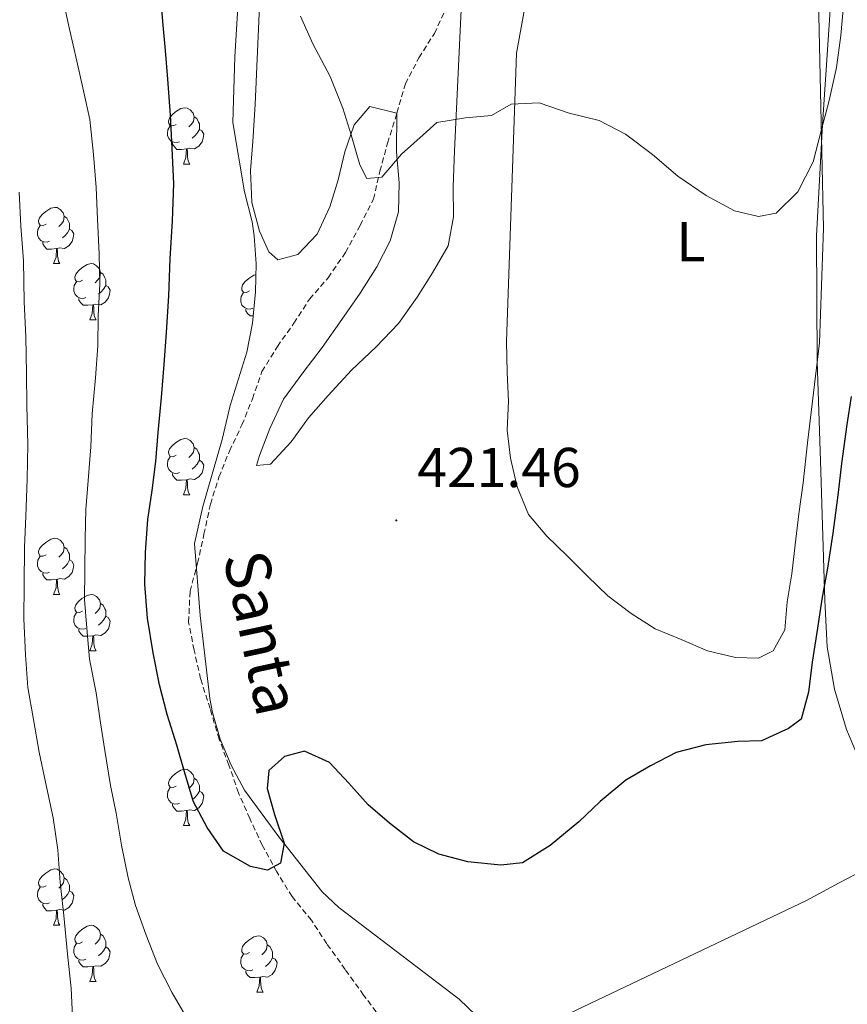
# Model space of a CAD drawing. Units: metres. Extents: x 634264 to 638777, y 4708515 to 4711572.
# Drawn here: x 638187 to 638335, y 4710012 to 4710188 of the extents above; entities that cross this region are included whole.
import ezdxf
from ezdxf.enums import TextEntityAlignment as Align

# ---------------------------------------------------------------- set-up
doc = ezdxf.new("R2010")
doc.units = ezdxf.units.M
doc.header["$MEASUREMENT"] = 0
doc.linetypes.add('TRAZOSX2', pattern=[1.5, 1, -0.5])
for name, color, linetype, lineweight in [('Carátula', 7, 'Continuous', 5), ('Level 11', 142, 'TRAZOSX2', 13), ('Level 35', 92, 'Continuous', 0), ('Level 36', 92, 'Continuous', 0), ('Level 37', 92, 'Continuous', 0), ('Level 4', 36, 'Continuous', 30), ('Level 41', 39, 'Continuous', 0), ('Level 43', 142, 'Continuous', 0), ('Level 5', 36, 'Continuous', 0), ('Level 7', 19, 'Continuous', 0)]:
    doc.layers.add(name, color=color, linetype=linetype, lineweight=lineweight)
doc.styles.add('Arial', font='ARIAL.TTF', dxfattribs={"height": 0.2})

# ---------------------------------------------------------------- blocks, each defined once
blk = doc.blocks.new('5PATER')
at = {"layer": 'Carátula', "linetype": 'Continuous', "lineweight": 5}
h = blk.add_hatch(color=250, dxfattribs=at)
edge = h.paths.add_edge_path()
edge.add_ellipse((0, 0), major_axis=(-1.33, -1.34), ratio=0.999422, start_angle=0, end_angle=360)

msp = doc.modelspace()

# ---------------------------------------------------------------- linework, layer by layer
at = {"layer": 'Level 11', "color": 142, "linetype": 'TRAZOSX2', "lineweight": 13}
msp.add_polyline3d([(638251.77, 4710009.59, 426.25), (638248.67, 4710013.8, 426.25), (638245.39, 4710018.37, 426.25), (638242.11, 4710022.93, 425.9), (638239.36, 4710027.15, 425.9), (638235.91, 4710031.36, 425.56), (638233.17, 4710035.76, 425.21), (638230.59, 4710040.51, 424.86), (638228.38, 4710045.27, 424.86), (638226.34, 4710049.86, 424.52), (638224.65, 4710054.81, 424.17), (638222.89, 4710059.43, 423.82), (638221.27, 4710064.88, 423.13), (638219.58, 4710070.19, 423.13), (638218.42, 4710075.33, 423.13), (638217.45, 4710080.29, 423.13), (638217.7, 4710085.8, 422.78), (638219.04, 4710090.81, 422.43), (638220.19, 4710095.98, 422.43), (638221.34, 4710101.34, 422.09), (638222.86, 4710106.17, 422.09), (638224.73, 4710110.82, 422.09), (638226.96, 4710115.48, 422.09), (638228.84, 4710120.14, 421.74), (638230.53, 4710124.97, 421.74), (638233.29, 4710129.46, 421.74), (638236.24, 4710133.61, 421.39), (638239.01, 4710137.92, 421.39), (638242.32, 4710141.72, 421.04), (638245.45, 4710146.22, 421.04), (638248.03, 4710151.06, 420.7), (638250.43, 4710155.73, 420.7), (638251.59, 4710160.73, 420.35), (638252.93, 4710165.73, 420), (638254.61, 4710171.09, 419.65), (638256.12, 4710176.28, 419.31), (638258.53, 4710180.94, 418.96), (638261.29, 4710185.26, 418.96), (638263.52, 4710190.1, 418.96)], dxfattribs=at)
at = {"layer": 'Level 35', "color": 92, "linetype": 'Continuous', "lineweight": 0, "ltscale": 0.5}
for points in [[(638398.08, 4709991.35, 439.21), (638389.63, 4710014.87, 439.21), (638387.54, 4710017.49, 439.19), (638383.94, 4710021.07, 439.07), (638378.01, 4710025.67, 438.72), (638371.62, 4710029.59, 438.22), (638353.89, 4710039.03, 436.8), (638347.56, 4710043.04, 436.46), (638344.1, 4710045.71, 436.41), (638340.66, 4710049.97, 436.21), (638336.79, 4710056.52, 435.77), (638334.81, 4710061.15, 435.45), (638332.65, 4710068.36, 435.09), (638331.34, 4710075.93, 435), (638330.92, 4710084.15, 434.85), (638330.17, 4710109.06, 432.43), (638329.6, 4710126.79, 432), (638329.49, 4710149.18, 429.48), (638330.51, 4710169.03, 428.74), (638333.85, 4710218.86, 425.81)], [(638227.34, 4710208.58, 425.18), (638225.67, 4710181.13, 426.3), (638225.33, 4710169.43, 426.57), (638227.39, 4710157.01, 426.57), (638228.81, 4710151.7, 426.57), (638229.16, 4710149.22, 426.57), (638229.49, 4710144.21, 426.57), (638229.38, 4710139.19, 426.57), (638228.83, 4710133.61, 426.57), (638227.86, 4710128.46, 426.57), (638224.87, 4710118.92, 426.57), (638223.41, 4710112.86, 426.64), (638220.01, 4710100.91, 427.8), (638218.51, 4710094.32, 427.98), (638219.51, 4710081.47, 427.98), (638221.26, 4710066.68, 427.98), (638221.69, 4710064.22, 428.06), (638223.06, 4710059.43, 428.53), (638225.02, 4710054.8, 429.1), (638227.43, 4710050.36, 429.38), (638233.52, 4710042.02, 429.57), (638241.28, 4710032.24, 430.65), (638244.23, 4710029.39, 430.79), (638265.72, 4710013.07, 430.79), (638271.77, 4710007.22, 431.01)]]:
    msp.add_polyline3d(points, dxfattribs=at)
at = {"layer": 'Level 36', "color": 92, "linetype": 'Continuous', "lineweight": 0}
for p, q in [((638216.54, 4710162, 0.01), (638217.66, 4710162, 0.01)), ((638193.35, 4710144.24, 0.01), (638194.48, 4710144.24, 0.01)), ((638199.83, 4710134.2, 0.01), (638200.95, 4710134.2, 0.01)), ((638216.54, 4710103.01, 0.01), (638217.66, 4710103.01, 0.01)), ((638193.35, 4710085.24, 0.01), (638194.48, 4710085.24, 0.01)), ((638199.83, 4710075.21, 0.01), (638200.95, 4710075.21, 0.01)), ((638216.54, 4710044.02, 0.01), (638217.66, 4710044.02, 0.01)), ((638193.35, 4710026.25, 0.01), (638194.48, 4710026.25, 0.01)), ((638199.83, 4710016.22, 0.01), (638200.95, 4710016.22, 0.01)), ((638229.6, 4710014.31, 0.01), (638230.72, 4710014.31, 0.01))]:
    msp.add_line(p, q, dxfattribs=at)
for points in [[(638329.83, 4710191.27, 418.96), (638330.72, 4710150.56, 420.35), (638330.02, 4710130.1, 421.05), (638327.84, 4710112.28, 421.74), (638327.08, 4710105.16, 421.74), (638326.29, 4710099.63, 421.74), (638325.67, 4710094.11, 421.74), (638325.05, 4710088.94, 421.74), (638324.25, 4710083.95, 421.74), (638323.81, 4710078.96, 421.74), (638321.74, 4710075.19, 421.74), (638319.09, 4710073.9, 421.74), (638315, 4710074, 421.74), (638310, 4710075.16, 421.74), (638305.34, 4710077.21, 421.74), (638300.69, 4710079.09, 421.74), (638296.37, 4710081.85, 421.74), (638292.23, 4710084.98, 421.74), (638288.61, 4710088.48, 421.74), (638284.99, 4710092.15, 421.74), (638281.37, 4710095.64, 421.74), (638278.1, 4710099.49, 421.74), (638276.06, 4710104.43, 421.74), (638274.9, 4710109.57, 421.74), (638274.28, 4710114.54, 421.74), (638274.54, 4710119.7, 421.74), (638274.28, 4710124.85, 421.74), (638274.18, 4710130.36, 421.74), (638275.94, 4710181.78, 419.66), (638284.69, 4710229.94, 418.27)], [(638266.29, 4710194.59, 418.61), (638264.87, 4710164.34, 420), (638264.62, 4710157.93, 420.35), (638264.72, 4710152.6, 420.35), (638263.74, 4710147.42, 420.35), (638260.98, 4710142.58, 420.35), (638258.21, 4710138.26, 420.35), (638254.92, 4710133.58, 420.35), (638250.9, 4710129.42, 420.35), (638246.53, 4710125.25, 420.35), (638242.34, 4710120.73, 420.35), (638238.86, 4710116.76, 420.35), (638235.73, 4710112.44, 420.69), (638232.07, 4710108.46, 420.69), (638229.58, 4710108.24, 421.04), (638230.08, 4710110.02, 421.04), (638231.96, 4710114.86, 421.04), (638234.35, 4710120.06, 421.04), (638237.83, 4710124.74, 421.04), (638241.3, 4710129.25, 421.04), (638244.77, 4710134.29, 421.04), (638248.07, 4710138.97, 421.04), (638251.01, 4710143.64, 421.04), (638253.41, 4710148.31, 421.04), (638254.92, 4710153.49, 421.04), (638255.01, 4710158.65, 421.04), (638254.56, 4710164.16, 421.04), (638254.61, 4710171.09, 419.65), (638249.79, 4710172.25, 419.65), (638247, 4710169, 419.65), (638245.31, 4710164.17, 419.65), (638244.15, 4710159.17, 419.65), (638242.64, 4710154.34, 419.65), (638240.41, 4710149.5, 419.65), (638236.92, 4710145.88, 419.65), (638233.38, 4710144.93, 420), (638231.75, 4710146.33, 420), (638230.09, 4710150.03, 420.34), (638228.75, 4710155.16, 420.34), (638228.47, 4710160.85, 420.34), (638228.92, 4710166.01, 420.34), (638229.33, 4710172.6, 420.34), (638230.85, 4710207.83, 420)], [(638215.24, 4710169.06, 0.01), (638214.71, 4710168.8, 0.01), (638214.18, 4710168.86, 0.01), (638213.91, 4710169.22, 0.01), (638213.86, 4710169.65, 0.01), (638214.02, 4710170.17, 0.01), (638214.5, 4710170.76, 0.01), (638215.13, 4710171.3, 0.01), (638216.03, 4710171.88, 0.01), (638216.78, 4710172.04, 0.01), (638217.2, 4710171.98, 0.01), (638217.73, 4710171.67, 0.01), (638218.26, 4710171.08, 0.01), (638218.42, 4710170.44, 0.01), (638218.31, 4710169.6, 0.01), (638217.89, 4710169.06, 0.01), (638217.47, 4710168.64, 0.01)], [(638215.82, 4710165.98, 0.01), (638215.4, 4710165.82, 0.01), (638214.81, 4710165.88, 0.01), (638214.34, 4710166.1, 0.01), (638213.91, 4710166.52, 0.01), (638213.7, 4710167.1, 0.01), (638213.7, 4710167.52, 0.01), (638213.75, 4710168.11, 0.01), (638214.18, 4710168.8, 0.01)], [(638218.42, 4710170.44, 0.01), (638218.9, 4710170.13, 0.01), (638219.21, 4710169.49, 0.01), (638219.37, 4710169.17, 0.01), (638219.37, 4710168.59, 0.01), (638219.37, 4710168.16, 0.01), (638219, 4710167.48, 0.01), (638218.58, 4710167, 0.01), (638218.1, 4710166.58, 0.01)], [(638219.37, 4710168.16, 0.01), (638219.83, 4710167.92, 0.01), (638220.17, 4710167.3, 0.01), (638220.06, 4710166.58, 0.01), (638219.85, 4710165.94, 0.01), (638219.27, 4710165.2, 0.01), (638218.47, 4710164.72, 0.01), (638217.62, 4710164.82, 0.01), (638217.19, 4710164.69, 0.01)], [(638217.08, 4710164.69, 0.01), (638216.19, 4710164.6, 0.01), (638215.35, 4710164.6, 0.01), (638214.92, 4710165.04, 0.01), (638214.6, 4710165.51, 0.01), (638214.6, 4710165.82, 0.01)], [(638216.54, 4710162, 0.01), (638216.97, 4710163.16, 0.01), (638217.08, 4710164.69, 0.01), (638217.19, 4710164.69, 0.01), (638217.23, 4710164.1, 0.01), (638217.26, 4710163.42, 0.01), (638217.33, 4710162.8, 0.01), (638217.45, 4710162.4, 0.01), (638217.66, 4710162, 0.01)], [(638192.05, 4710151.3, 0.01), (638191.52, 4710151.03, 0.01), (638190.99, 4710151.09, 0.01), (638190.73, 4710151.46, 0.01), (638190.67, 4710151.88, 0.01), (638190.83, 4710152.4, 0.01), (638191.31, 4710153, 0.01), (638191.95, 4710153.53, 0.01), (638192.85, 4710154.11, 0.01), (638193.59, 4710154.27, 0.01), (638194.02, 4710154.22, 0.01), (638194.55, 4710153.9, 0.01), (638195.08, 4710153.32, 0.01), (638195.24, 4710152.68, 0.01), (638195.13, 4710151.83, 0.01), (638194.7, 4710151.3, 0.01), (638194.28, 4710150.87, 0.01)], [(638195.24, 4710152.68, 0.01), (638195.71, 4710152.36, 0.01), (638196.03, 4710151.72, 0.01), (638196.19, 4710151.4, 0.01), (638196.19, 4710150.82, 0.01), (638196.19, 4710150.4, 0.01), (638195.82, 4710149.71, 0.01), (638195.4, 4710149.23, 0.01), (638194.92, 4710148.81, 0.01)], [(638192.64, 4710148.22, 0.01), (638192.21, 4710148.06, 0.01), (638191.63, 4710148.12, 0.01), (638191.15, 4710148.33, 0.01), (638190.73, 4710148.75, 0.01), (638190.51, 4710149.34, 0.01), (638190.51, 4710149.76, 0.01), (638190.57, 4710150.34, 0.01), (638190.99, 4710151.03, 0.01)], [(638196.19, 4710150.4, 0.01), (638196.64, 4710150.15, 0.01), (638196.99, 4710149.53, 0.01), (638196.88, 4710148.81, 0.01), (638196.67, 4710148.17, 0.01), (638196.08, 4710147.43, 0.01), (638195.29, 4710146.95, 0.01), (638194.44, 4710147.05, 0.01), (638194.01, 4710146.92, 0.01)], [(638193.9, 4710146.92, 0.01), (638193.01, 4710146.84, 0.01), (638192.16, 4710146.84, 0.01), (638191.74, 4710147.27, 0.01), (638191.42, 4710147.74, 0.01), (638191.42, 4710148.06, 0.01)], [(638193.35, 4710144.24, 0.01), (638193.79, 4710145.4, 0.01), (638193.9, 4710146.92, 0.01), (638194.01, 4710146.92, 0.01), (638194.04, 4710146.34, 0.01), (638194.08, 4710145.65, 0.01), (638194.15, 4710145.04, 0.01), (638194.26, 4710144.64, 0.01), (638194.48, 4710144.24, 0.01)], [(638198.53, 4710141.26, 0.01), (638198, 4710141, 0.01), (638197.47, 4710141.05, 0.01), (638197.2, 4710141.42, 0.01), (638197.15, 4710141.85, 0.01), (638197.31, 4710142.37, 0.01), (638197.79, 4710142.96, 0.01), (638198.42, 4710143.49, 0.01), (638199.32, 4710144.08, 0.01), (638200.07, 4710144.24, 0.01), (638200.49, 4710144.18, 0.01), (638201.02, 4710143.87, 0.01), (638201.55, 4710143.28, 0.01), (638201.71, 4710142.64, 0.01), (638201.6, 4710141.79, 0.01), (638201.18, 4710141.26, 0.01), (638200.76, 4710140.84, 0.01)], [(638201.71, 4710142.64, 0.01), (638202.19, 4710142.33, 0.01), (638202.5, 4710141.69, 0.01), (638202.66, 4710141.37, 0.01), (638202.66, 4710140.79, 0.01), (638202.66, 4710140.36, 0.01), (638202.29, 4710139.67, 0.01), (638201.87, 4710139.19, 0.01), (638201.39, 4710138.77, 0.01)], [(638199.11, 4710138.18, 0.01), (638198.69, 4710138.02, 0.01), (638198.1, 4710138.08, 0.01), (638197.63, 4710138.29, 0.01), (638197.2, 4710138.72, 0.01), (638196.99, 4710139.3, 0.01), (638196.99, 4710139.72, 0.01), (638197.04, 4710140.31, 0.01), (638197.47, 4710141, 0.01)], [(638228.3, 4710139.36, 0.01), (638227.77, 4710139.09, 0.01), (638227.24, 4710139.15, 0.01), (638226.97, 4710139.52, 0.01), (638226.92, 4710139.94, 0.01), (638227.08, 4710140.46, 0.01), (638227.56, 4710141.06, 0.01), (638228.19, 4710141.59, 0.01), (638229.09, 4710142.17, 0.01), (638229.45, 4710142.25, 0.01)], [(638202.66, 4710140.36, 0.01), (638203.12, 4710140.11, 0.01), (638203.46, 4710139.5, 0.01), (638203.35, 4710138.77, 0.01), (638203.14, 4710138.13, 0.01), (638202.56, 4710137.39, 0.01), (638201.76, 4710136.91, 0.01), (638200.91, 4710137.02, 0.01), (638200.48, 4710136.89, 0.01)], [(638228.88, 4710136.28, 0.01), (638228.46, 4710136.12, 0.01), (638227.87, 4710136.18, 0.01), (638227.4, 4710136.39, 0.01), (638226.97, 4710136.81, 0.01), (638226.76, 4710137.4, 0.01), (638226.76, 4710137.82, 0.01), (638226.81, 4710138.4, 0.01), (638227.24, 4710139.09, 0.01)], [(638200.37, 4710136.89, 0.01), (638199.48, 4710136.8, 0.01), (638198.64, 4710136.8, 0.01), (638198.21, 4710137.23, 0.01), (638197.89, 4710137.71, 0.01), (638197.89, 4710138.02, 0.01)], [(638199.83, 4710134.2, 0.01), (638200.26, 4710135.36, 0.01), (638200.37, 4710136.89, 0.01), (638200.48, 4710136.89, 0.01), (638200.52, 4710136.3, 0.01), (638200.55, 4710135.62, 0.01), (638200.62, 4710135, 0.01), (638200.74, 4710134.6, 0.01), (638200.95, 4710134.2, 0.01)], [(638228.96, 4710134.9, 0.01), (638228.41, 4710134.9, 0.01), (638227.98, 4710135.33, 0.01), (638227.66, 4710135.8, 0.01), (638227.66, 4710136.12, 0.01)], [(638215.24, 4710110.07, 0.01), (638214.71, 4710109.81, 0.01), (638214.18, 4710109.86, 0.01), (638213.91, 4710110.23, 0.01), (638213.86, 4710110.66, 0.01), (638214.02, 4710111.18, 0.01), (638214.5, 4710111.77, 0.01), (638215.13, 4710112.3, 0.01), (638216.03, 4710112.89, 0.01), (638216.78, 4710113.05, 0.01), (638217.2, 4710112.99, 0.01), (638217.73, 4710112.68, 0.01), (638218.26, 4710112.09, 0.01), (638218.42, 4710111.45, 0.01), (638218.31, 4710110.6, 0.01), (638217.89, 4710110.07, 0.01), (638217.47, 4710109.65, 0.01)], [(638218.42, 4710111.45, 0.01), (638218.9, 4710111.14, 0.01), (638219.21, 4710110.5, 0.01), (638219.37, 4710110.18, 0.01), (638219.37, 4710109.6, 0.01), (638219.37, 4710109.17, 0.01), (638219, 4710108.48, 0.01), (638218.58, 4710108, 0.01), (638218.1, 4710107.58, 0.01)], [(638215.82, 4710106.99, 0.01), (638215.4, 4710106.83, 0.01), (638214.81, 4710106.89, 0.01), (638214.34, 4710107.1, 0.01), (638213.91, 4710107.53, 0.01), (638213.7, 4710108.11, 0.01), (638213.7, 4710108.53, 0.01), (638213.75, 4710109.12, 0.01), (638214.18, 4710109.81, 0.01)], [(638219.37, 4710109.17, 0.01), (638219.83, 4710108.92, 0.01), (638220.17, 4710108.31, 0.01), (638220.06, 4710107.58, 0.01), (638219.85, 4710106.94, 0.01), (638219.27, 4710106.2, 0.01), (638218.47, 4710105.72, 0.01), (638217.62, 4710105.83, 0.01), (638217.19, 4710105.7, 0.01)], [(638217.08, 4710105.7, 0.01), (638216.19, 4710105.61, 0.01), (638215.35, 4710105.61, 0.01), (638214.92, 4710106.04, 0.01), (638214.6, 4710106.52, 0.01), (638214.6, 4710106.83, 0.01)], [(638216.54, 4710103.01, 0.01), (638216.97, 4710104.17, 0.01), (638217.08, 4710105.7, 0.01), (638217.19, 4710105.7, 0.01), (638217.23, 4710105.11, 0.01), (638217.26, 4710104.43, 0.01), (638217.33, 4710103.81, 0.01), (638217.45, 4710103.41, 0.01), (638217.66, 4710103.01, 0.01)], [(638192.05, 4710092.3, 0.01), (638191.52, 4710092.04, 0.01), (638190.99, 4710092.09, 0.01), (638190.73, 4710092.46, 0.01), (638190.67, 4710092.89, 0.01), (638190.83, 4710093.41, 0.01), (638191.31, 4710094, 0.01), (638191.95, 4710094.53, 0.01), (638192.85, 4710095.12, 0.01), (638193.59, 4710095.28, 0.01), (638194.02, 4710095.22, 0.01), (638194.55, 4710094.91, 0.01), (638195.08, 4710094.32, 0.01), (638195.24, 4710093.68, 0.01), (638195.13, 4710092.83, 0.01), (638194.7, 4710092.3, 0.01), (638194.28, 4710091.88, 0.01)], [(638195.24, 4710093.68, 0.01), (638195.71, 4710093.37, 0.01), (638196.03, 4710092.73, 0.01), (638196.19, 4710092.41, 0.01), (638196.19, 4710091.83, 0.01), (638196.19, 4710091.4, 0.01), (638195.82, 4710090.71, 0.01), (638195.4, 4710090.23, 0.01), (638194.92, 4710089.81, 0.01)], [(638192.64, 4710089.22, 0.01), (638192.21, 4710089.06, 0.01), (638191.63, 4710089.12, 0.01), (638191.15, 4710089.33, 0.01), (638190.73, 4710089.76, 0.01), (638190.51, 4710090.34, 0.01), (638190.51, 4710090.76, 0.01), (638190.57, 4710091.35, 0.01), (638190.99, 4710092.04, 0.01)], [(638196.19, 4710091.4, 0.01), (638196.64, 4710091.15, 0.01), (638196.99, 4710090.54, 0.01), (638196.88, 4710089.81, 0.01), (638196.67, 4710089.17, 0.01), (638196.08, 4710088.43, 0.01), (638195.29, 4710087.95, 0.01), (638194.44, 4710088.06, 0.01), (638194.01, 4710087.93, 0.01)], [(638193.9, 4710087.93, 0.01), (638193.01, 4710087.84, 0.01), (638192.16, 4710087.84, 0.01), (638191.74, 4710088.27, 0.01), (638191.42, 4710088.75, 0.01), (638191.42, 4710089.06, 0.01)], [(638193.35, 4710085.24, 0.01), (638193.79, 4710086.4, 0.01), (638193.9, 4710087.93, 0.01), (638194.01, 4710087.93, 0.01), (638194.04, 4710087.34, 0.01), (638194.08, 4710086.66, 0.01), (638194.15, 4710086.04, 0.01), (638194.26, 4710085.64, 0.01), (638194.48, 4710085.24, 0.01)], [(638198.53, 4710082.27, 0.01), (638198, 4710082, 0.01), (638197.47, 4710082.06, 0.01), (638197.2, 4710082.43, 0.01), (638197.15, 4710082.85, 0.01), (638197.31, 4710083.37, 0.01), (638197.79, 4710083.97, 0.01), (638198.42, 4710084.5, 0.01), (638199.32, 4710085.08, 0.01), (638200.07, 4710085.24, 0.01), (638200.49, 4710085.19, 0.01), (638201.02, 4710084.87, 0.01), (638201.55, 4710084.29, 0.01), (638201.71, 4710083.65, 0.01), (638201.6, 4710082.8, 0.01), (638201.18, 4710082.27, 0.01), (638200.76, 4710081.84, 0.01)], [(638201.71, 4710083.65, 0.01), (638202.19, 4710083.33, 0.01), (638202.5, 4710082.69, 0.01), (638202.66, 4710082.37, 0.01), (638202.66, 4710081.79, 0.01), (638202.66, 4710081.37, 0.01), (638202.29, 4710080.68, 0.01), (638201.87, 4710080.2, 0.01), (638201.39, 4710079.78, 0.01)], [(638199.11, 4710079.19, 0.01), (638198.69, 4710079.03, 0.01), (638198.1, 4710079.09, 0.01), (638197.63, 4710079.3, 0.01), (638197.2, 4710079.72, 0.01), (638196.99, 4710080.31, 0.01), (638196.99, 4710080.73, 0.01), (638197.04, 4710081.31, 0.01), (638197.47, 4710082, 0.01)], [(638202.66, 4710081.37, 0.01), (638203.12, 4710081.12, 0.01), (638203.46, 4710080.5, 0.01), (638203.35, 4710079.78, 0.01), (638203.14, 4710079.14, 0.01), (638202.56, 4710078.4, 0.01), (638201.76, 4710077.92, 0.01), (638200.91, 4710078.02, 0.01), (638200.48, 4710077.89, 0.01)], [(638200.37, 4710077.89, 0.01), (638199.48, 4710077.81, 0.01), (638198.64, 4710077.81, 0.01), (638198.21, 4710078.24, 0.01), (638197.89, 4710078.71, 0.01), (638197.89, 4710079.03, 0.01)], [(638199.83, 4710075.21, 0.01), (638200.26, 4710076.37, 0.01), (638200.37, 4710077.89, 0.01), (638200.48, 4710077.89, 0.01), (638200.52, 4710077.31, 0.01), (638200.55, 4710076.62, 0.01), (638200.62, 4710076.01, 0.01), (638200.74, 4710075.61, 0.01), (638200.95, 4710075.21, 0.01)], [(638215.24, 4710051.08, 0.01), (638214.71, 4710050.82, 0.01), (638214.18, 4710050.87, 0.01), (638213.91, 4710051.24, 0.01), (638213.86, 4710051.67, 0.01), (638214.02, 4710052.19, 0.01), (638214.5, 4710052.78, 0.01), (638215.13, 4710053.31, 0.01), (638216.03, 4710053.9, 0.01), (638216.78, 4710054.06, 0.01), (638217.2, 4710054, 0.01), (638217.73, 4710053.69, 0.01), (638218.26, 4710053.1, 0.01), (638218.42, 4710052.46, 0.01), (638218.31, 4710051.61, 0.01), (638217.89, 4710051.08, 0.01), (638217.47, 4710050.66, 0.01)], [(638218.42, 4710052.46, 0.01), (638218.9, 4710052.15, 0.01), (638219.21, 4710051.51, 0.01), (638219.37, 4710051.19, 0.01), (638219.37, 4710050.61, 0.01), (638219.37, 4710050.18, 0.01), (638219, 4710049.49, 0.01), (638218.58, 4710049.01, 0.01), (638218.1, 4710048.59, 0.01)], [(638215.82, 4710048, 0.01), (638215.4, 4710047.84, 0.01), (638214.81, 4710047.9, 0.01), (638214.34, 4710048.11, 0.01), (638213.91, 4710048.54, 0.01), (638213.7, 4710049.12, 0.01), (638213.7, 4710049.54, 0.01), (638213.75, 4710050.13, 0.01), (638214.18, 4710050.82, 0.01)], [(638219.37, 4710050.18, 0.01), (638219.83, 4710049.93, 0.01), (638220.17, 4710049.32, 0.01), (638220.06, 4710048.59, 0.01), (638219.85, 4710047.95, 0.01), (638219.27, 4710047.21, 0.01), (638218.47, 4710046.73, 0.01), (638217.62, 4710046.84, 0.01), (638217.19, 4710046.71, 0.01)], [(638217.08, 4710046.71, 0.01), (638216.19, 4710046.62, 0.01), (638215.35, 4710046.62, 0.01), (638214.92, 4710047.05, 0.01), (638214.6, 4710047.53, 0.01), (638214.6, 4710047.84, 0.01)], [(638216.54, 4710044.02, 0.01), (638216.97, 4710045.18, 0.01), (638217.08, 4710046.71, 0.01), (638217.19, 4710046.71, 0.01), (638217.23, 4710046.12, 0.01), (638217.26, 4710045.44, 0.01), (638217.33, 4710044.82, 0.01), (638217.45, 4710044.42, 0.01), (638217.66, 4710044.02, 0.01)], [(638192.05, 4710033.31, 0.01), (638191.52, 4710033.05, 0.01), (638190.99, 4710033.1, 0.01), (638190.73, 4710033.47, 0.01), (638190.67, 4710033.9, 0.01), (638190.83, 4710034.42, 0.01), (638191.31, 4710035.01, 0.01), (638191.95, 4710035.54, 0.01), (638192.85, 4710036.13, 0.01), (638193.59, 4710036.29, 0.01), (638194.02, 4710036.23, 0.01), (638194.55, 4710035.92, 0.01), (638195.08, 4710035.33, 0.01), (638195.24, 4710034.69, 0.01), (638195.13, 4710033.84, 0.01), (638194.7, 4710033.31, 0.01), (638194.28, 4710032.89, 0.01)], [(638285.36, 4710010.54, 426.95), (638327.68, 4710030.66, 426.6), (638333.49, 4710033.79, 426.6), (638338.07, 4710036.18, 426.6), (638343.04, 4710036.98, 426.6), (638346.62, 4710035.62, 426.25), (638350.94, 4710032.67, 426.25), (638363.94, 4710021.35, 426.25), (638381.86, 4710003.52, 427.3)], [(638195.24, 4710034.69, 0.01), (638195.71, 4710034.38, 0.01), (638196.03, 4710033.74, 0.01), (638196.19, 4710033.42, 0.01), (638196.19, 4710032.84, 0.01), (638196.19, 4710032.41, 0.01), (638195.82, 4710031.72, 0.01), (638195.4, 4710031.24, 0.01), (638194.92, 4710030.82, 0.01)], [(638192.64, 4710030.23, 0.01), (638192.21, 4710030.07, 0.01), (638191.63, 4710030.13, 0.01), (638191.15, 4710030.34, 0.01), (638190.73, 4710030.77, 0.01), (638190.51, 4710031.35, 0.01), (638190.51, 4710031.77, 0.01), (638190.57, 4710032.36, 0.01), (638190.99, 4710033.05, 0.01)], [(638196.19, 4710032.41, 0.01), (638196.64, 4710032.16, 0.01), (638196.99, 4710031.55, 0.01), (638196.88, 4710030.82, 0.01), (638196.67, 4710030.18, 0.01), (638196.08, 4710029.44, 0.01), (638195.29, 4710028.96, 0.01), (638194.44, 4710029.07, 0.01), (638194.01, 4710028.94, 0.01)], [(638193.9, 4710028.94, 0.01), (638193.01, 4710028.85, 0.01), (638192.16, 4710028.85, 0.01), (638191.74, 4710029.28, 0.01), (638191.42, 4710029.76, 0.01), (638191.42, 4710030.07, 0.01)], [(638193.35, 4710026.25, 0.01), (638193.79, 4710027.41, 0.01), (638193.9, 4710028.94, 0.01), (638194.01, 4710028.94, 0.01), (638194.04, 4710028.35, 0.01), (638194.08, 4710027.67, 0.01), (638194.15, 4710027.05, 0.01), (638194.26, 4710026.65, 0.01), (638194.48, 4710026.25, 0.01)], [(638198.53, 4710023.28, 0.01), (638198, 4710023.01, 0.01), (638197.47, 4710023.07, 0.01), (638197.2, 4710023.44, 0.01), (638197.15, 4710023.86, 0.01), (638197.31, 4710024.38, 0.01), (638197.79, 4710024.98, 0.01), (638198.42, 4710025.51, 0.01), (638199.32, 4710026.09, 0.01), (638200.07, 4710026.25, 0.01), (638200.49, 4710026.2, 0.01), (638201.02, 4710025.88, 0.01), (638201.55, 4710025.3, 0.01), (638201.71, 4710024.66, 0.01), (638201.6, 4710023.81, 0.01), (638201.18, 4710023.28, 0.01), (638200.76, 4710022.85, 0.01)], [(638201.71, 4710024.66, 0.01), (638202.19, 4710024.34, 0.01), (638202.5, 4710023.7, 0.01), (638202.66, 4710023.38, 0.01), (638202.66, 4710022.8, 0.01), (638202.66, 4710022.38, 0.01), (638202.29, 4710021.69, 0.01), (638201.87, 4710021.21, 0.01), (638201.39, 4710020.79, 0.01)], [(638228.3, 4710021.37, 0.01), (638227.77, 4710021.11, 0.01), (638227.24, 4710021.16, 0.01), (638226.97, 4710021.53, 0.01), (638226.92, 4710021.96, 0.01), (638227.08, 4710022.48, 0.01), (638227.56, 4710023.07, 0.01), (638228.19, 4710023.6, 0.01), (638229.09, 4710024.19, 0.01), (638229.84, 4710024.35, 0.01), (638230.26, 4710024.29, 0.01), (638230.79, 4710023.98, 0.01), (638231.32, 4710023.39, 0.01), (638231.48, 4710022.75, 0.01), (638231.37, 4710021.9, 0.01), (638230.95, 4710021.37, 0.01), (638230.53, 4710020.95, 0.01)], [(638199.11, 4710020.2, 0.01), (638198.69, 4710020.04, 0.01), (638198.1, 4710020.1, 0.01), (638197.63, 4710020.31, 0.01), (638197.2, 4710020.73, 0.01), (638196.99, 4710021.32, 0.01), (638196.99, 4710021.74, 0.01), (638197.04, 4710022.32, 0.01), (638197.47, 4710023.01, 0.01)], [(638202.66, 4710022.38, 0.01), (638203.12, 4710022.13, 0.01), (638203.46, 4710021.51, 0.01), (638203.35, 4710020.79, 0.01), (638203.14, 4710020.15, 0.01), (638202.56, 4710019.41, 0.01), (638201.76, 4710018.93, 0.01), (638200.91, 4710019.03, 0.01), (638200.48, 4710018.9, 0.01)], [(638231.48, 4710022.75, 0.01), (638231.96, 4710022.44, 0.01), (638232.27, 4710021.8, 0.01), (638232.43, 4710021.48, 0.01), (638232.43, 4710020.9, 0.01), (638232.43, 4710020.47, 0.01), (638232.06, 4710019.78, 0.01), (638231.64, 4710019.3, 0.01), (638231.16, 4710018.88, 0.01)], [(638200.37, 4710018.9, 0.01), (638199.48, 4710018.82, 0.01), (638198.64, 4710018.82, 0.01), (638198.21, 4710019.25, 0.01), (638197.89, 4710019.72, 0.01), (638197.89, 4710020.04, 0.01)], [(638228.88, 4710018.29, 0.01), (638228.46, 4710018.13, 0.01), (638227.87, 4710018.19, 0.01), (638227.4, 4710018.4, 0.01), (638226.97, 4710018.83, 0.01), (638226.76, 4710019.41, 0.01), (638226.76, 4710019.83, 0.01), (638226.81, 4710020.42, 0.01), (638227.24, 4710021.11, 0.01)], [(638232.43, 4710020.47, 0.01), (638232.89, 4710020.22, 0.01), (638233.23, 4710019.61, 0.01), (638233.12, 4710018.88, 0.01), (638232.91, 4710018.24, 0.01), (638232.33, 4710017.5, 0.01), (638231.53, 4710017.02, 0.01), (638230.68, 4710017.13, 0.01), (638230.25, 4710017, 0.01)], [(638199.83, 4710016.22, 0.01), (638200.26, 4710017.38, 0.01), (638200.37, 4710018.9, 0.01), (638200.48, 4710018.9, 0.01), (638200.52, 4710018.32, 0.01), (638200.55, 4710017.63, 0.01), (638200.62, 4710017.02, 0.01), (638200.74, 4710016.62, 0.01), (638200.95, 4710016.22, 0.01)], [(638230.14, 4710017, 0.01), (638229.25, 4710016.91, 0.01), (638228.41, 4710016.91, 0.01), (638227.98, 4710017.34, 0.01), (638227.66, 4710017.82, 0.01), (638227.66, 4710018.13, 0.01)], [(638229.6, 4710014.31, 0.01), (638230.03, 4710015.47, 0.01), (638230.14, 4710017, 0.01), (638230.25, 4710017, 0.01), (638230.29, 4710016.41, 0.01), (638230.32, 4710015.73, 0.01), (638230.39, 4710015.11, 0.01), (638230.51, 4710014.71, 0.01), (638230.72, 4710014.31, 0.01)]]:
    msp.add_polyline3d(points, dxfattribs=at)
at = {"layer": 'Level 4', "color": 36, "linetype": 'Continuous', "lineweight": 30}
for points in [[(638233.83, 4710037.33, 425.01), (638231.54, 4710036.05, 425.01), (638228.5, 4710036.71, 425.01), (638223.65, 4710039.47, 425.01), (638220.73, 4710043.68, 425.01), (638218.34, 4710048.26, 425.01), (638216.83, 4710053.21, 425.01), (638215.32, 4710058.34, 425.01), (638213.62, 4710063.83, 425.01), (638212.28, 4710069.14, 425.01), (638211.12, 4710074.81, 425.01), (638210.12, 4710081.01, 425.01), (638209.66, 4710087.05, 425.01), (638209.73, 4710092.74, 425.01), (638210.16, 4710098.62, 425.01), (638210.96, 4710103.79, 425.01), (638211.58, 4710108.96, 425.01), (638212.03, 4710114.12, 425.01), (638212.63, 4710120.35, 425.01), (638213.06, 4710126.23, 425.01), (638213.49, 4710131.93, 425.01), (638213.91, 4710138.51, 425.01), (638214.15, 4710145.1, 425.01), (638214.56, 4710151.86, 425.01), (638214.8, 4710158.44, 425.01), (638214.51, 4710164.84, 425.01), (638214.23, 4710170.7, 425.01), (638213.76, 4710177.1, 425.01), (638213.31, 4710182.24, 425.01), (638212.87, 4710187.39, 425.01), (638212.42, 4710192.54, 425.01)], [(638335.67, 4710120.57, 425.01), (638334.87, 4710115.57, 425.01), (638333.92, 4710108.62, 425.01), (638333.3, 4710103.45, 425.01), (638332.37, 4710096.15, 425.01), (638331.41, 4710089.91, 425.01), (638330.44, 4710084.38, 425.01), (638329.64, 4710079.21, 425.01), (638328.68, 4710073.15, 425.01), (638328.06, 4710067.8, 425.01), (638326.73, 4710062.98, 425.01), (638324.44, 4710061.33, 425.01), (638319.68, 4710059.12, 425.01), (638315.42, 4710059.04, 425.01), (638309.74, 4710058.41, 425.01), (638304.43, 4710057.07, 425.01), (638299.85, 4710054.68, 425.01), (638295.45, 4710052.11, 425.01), (638290.89, 4710048.3, 425.01), (638287.04, 4710044.67, 425.01), (638281.96, 4710040.49, 425.01), (638277.03, 4710037.38, 425.01), (638273.13, 4710036.96, 425.01), (638267.25, 4710037.57, 425.01), (638262.07, 4710038.9, 425.01), (638257.59, 4710041.13, 425.01), (638253.26, 4710044.43, 425.01), (638249.47, 4710047.74, 425.01), (638246.02, 4710051.6, 425.01), (638242.58, 4710055.27, 425.01), (638238.1, 4710057.32, 425.01), (638234.56, 4710056.37, 425.01), (638231.76, 4710053.83, 425.01), (638231.46, 4710050.63, 425.01), (638232.78, 4710046.03, 425.01), (638234.48, 4710040.9, 425.01), (638233.83, 4710037.33, 425.01)]]:
    msp.add_polyline3d(points, dxfattribs=at)
at = {"layer": 'Level 5', "color": 36, "linetype": 'Continuous', "lineweight": 0}
for points in [[(638208, 4710029.76, 430.01), (638206.67, 4710034.72, 430.01), (638205.5, 4710040.56, 430.01), (638204.51, 4710046.24, 430.01), (638203.53, 4710051.2, 430.01), (638202.53, 4710057.4, 430.01), (638201.73, 4710062.37, 430.01), (638200.93, 4710067.69, 430.01), (638199.76, 4710073.71, 430.01), (638199.3, 4710079.22, 430.01), (638198.86, 4710084.37, 430.01), (638198.94, 4710089.53, 430.01), (638199.02, 4710095.22, 430.01), (638199.11, 4710100.37, 430.01), (638199.55, 4710105.54, 430.01), (638199.98, 4710111.59, 430.01), (638200.23, 4710117.46, 430.01), (638200.83, 4710123.88, 430.01), (638201.26, 4710129.57, 430.01), (638201.34, 4710134.91, 430.01), (638201.6, 4710140.6, 430.01), (638201.51, 4710145.94, 430.01), (638201.22, 4710152.16, 430.01), (638200.94, 4710157.84, 430.01), (638200.48, 4710163.7, 430.01), (638199.84, 4710169.91, 430.01), (638198.68, 4710175.05, 430.01), (638197.52, 4710180.36, 430.01), (638196.18, 4710186.03, 430.01), (638195.01, 4710191.52, 430.01)], [(638334.26, 4710190.24, 420.01), (638333.82, 4710184.9, 420.01), (638333.03, 4710179.2, 420.01), (638331.71, 4710173.31, 420.01), (638330.38, 4710168.13, 420.01), (638328.88, 4710162.41, 420.01), (638326.13, 4710157.03, 420.01), (638322.29, 4710153.23, 420.01), (638319.1, 4710152.64, 420.01), (638314.81, 4710153.63, 420.01), (638309.78, 4710156.38, 420.01), (638304.74, 4710159.85, 420.01), (638300.23, 4710163.68, 420.01), (638295.37, 4710167.33, 420.01), (638290.7, 4710169.74, 420.01), (638285.34, 4710171.07, 420.01), (638279.98, 4710172.93, 420.01), (638275, 4710172.66, 420.01), (638271.48, 4710170.64, 420.01), (638266.87, 4710170.21, 420.01), (638261.72, 4710169.41, 420.01), (638259.27, 4710167.23, 420.01), (638255.42, 4710163.78, 420.01), (638251.94, 4710159.63, 420.01), (638249.27, 4710159.41, 420.01), (638247.99, 4710161.87, 420.01), (638246.47, 4710167.18, 420.01), (638244.96, 4710171.96, 420.01), (638242.73, 4710177.61, 420.01), (638239.61, 4710183.42, 420.01), (638237.38, 4710188.36, 420.01)], [(638188.51, 4710124.63, 435.01), (638188.4, 4710131.21, 435.01), (638188.11, 4710137.43, 435.01), (638187.98, 4710144.71, 435.01), (638187.52, 4710150.93, 435.01), (638187.23, 4710156.97, 435.01)], [(638196.78, 4710008.66, 435.01), (638196.49, 4710015.06, 435.01), (638195.85, 4710021.1, 435.01), (638195.2, 4710028.02, 435.01), (638194.56, 4710033.87, 435.01), (638194.1, 4710039.73, 435.01), (638193.29, 4710045.41, 435.01), (638191.93, 4710051.79, 435.01), (638190.77, 4710057.1, 435.01), (638189.78, 4710062.95, 435.01), (638188.79, 4710068.62, 435.01), (638188.33, 4710074.48, 435.01), (638188.04, 4710080.88, 435.01), (638188.11, 4710086.93, 435.01), (638188.17, 4710093.69, 435.01), (638188.43, 4710099.2, 435.01), (638188.67, 4710105.79, 435.01), (638188.74, 4710112.01, 435.01), (638188.61, 4710118.94, 435.01), (638188.51, 4710124.63, 435.01)], [(638217.25, 4710009.48, 430.01), (638214.5, 4710014.23, 430.01), (638211.92, 4710019.34, 430.01), (638209.87, 4710024.46, 430.01), (638208, 4710029.76, 430.01)]]:
    msp.add_polyline3d(points, dxfattribs=at)

# ---------------------------------------------------------------- block references
at = {"layer": 'Level 7', "color": 19, "linetype": 'Continuous', "lineweight": 0, "xscale": 0.1000007614726202, "yscale": 0.1000007614726202}
msp.add_blockref('5PATER', (638254.5, 4710098.45, 421.47), dxfattribs=at)

# ---------------------------------------------------------------- texts
at = {"layer": 'Level 37', "color": 92, "linetype": 'Continuous', "lineweight": 0, "style": 'Arial'}
msp.add_text('L', height=7, dxfattribs=at).set_placement((638307.05, 4710148.17, 420.41), align=Align.MIDDLE_CENTER)
at = {"layer": 'Level 41', "color": 19, "linetype": 'Continuous', "lineweight": 0, "style": 'Arial'}
msp.add_text('421.46', height=7, dxfattribs=at).set_placement((638258.25, 4710102.2, 421.47), align=Align.BOTTOM_LEFT)
at = {"layer": 'Level 43', "color": 142, "linetype": 'Continuous', "lineweight": 0, "style": 'Arial'}
msp.add_text('Santa', height=8, rotation=-77.9144, dxfattribs=at).set_placement((638221.13, 4710091.51, 423.13), align=Align.BOTTOM_LEFT)

doc.saveas('drawing.dxf')
